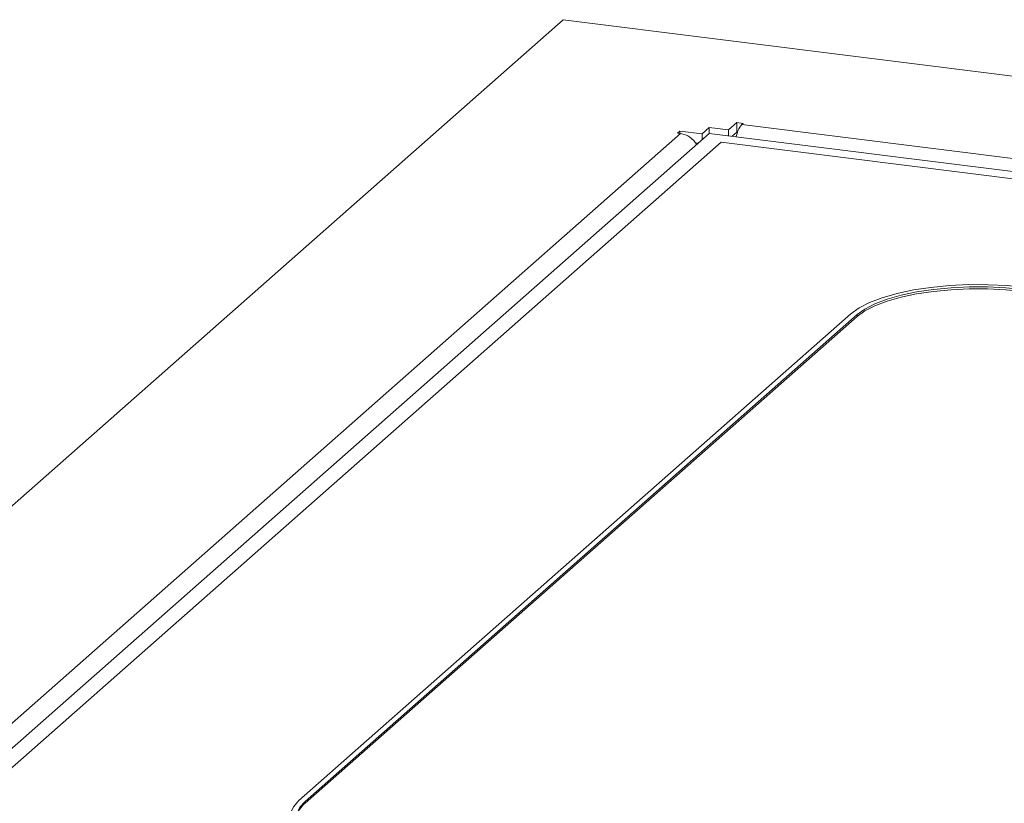
# Model space of a CAD drawing. Units: millimetres. Extents: x 5 to 415, y -12 to 292.
# Drawn here: x 263 to 283, y 134 to 150 of the extents above; entities that cross this region are included whole.
import ezdxf

# ---------------------------------------------------------------- set-up
doc = ezdxf.new("R2010")
doc.units = ezdxf.units.MM

msp = doc.modelspace()

# ---------------------------------------------------------------- linework, layer by layer
at = {"color": 7, "linetype": 'Continuous', "lineweight": 15}
for p, q in [((237.0941, 117.7749), (273.9647, 150.2917)), ((273.9647, 150.2917), (332.7622, 142.8839)), ((276.421, 147.946), (276.3705, 147.9014)), ((276.8887, 147.8871), (276.421, 147.946)), ((276.421, 147.8951), (276.421, 147.946)), ((276.8887, 147.8871), (277.0402, 148.0207)), ((277.0402, 148.0207), (277.4411, 147.9702)), ((277.0402, 147.8982), (277.0402, 148.0207)), ((277.6179, 148.1261), (277.4411, 147.9702)), ((277.4411, 147.8477), (277.4411, 147.9702)), ((277.7515, 148.1093), (277.6179, 148.1261)), ((277.6179, 147.9241), (277.6179, 148.1261)), ((277.7263, 148.087), (277.7515, 148.1093)), ((277.7263, 148.087), (325.566, 142.0597)), ((243.7084, 119.0288), (276.4373, 147.893)), ((277.0402, 147.8982), (244.0288, 118.7848)), ((276.3705, 147.9014), (276.4373, 147.893)), ((276.8887, 147.7646), (276.8887, 147.8871)), ((325.8275, 141.7516), (277.0402, 147.8982)), ((277.52, 147.8377), (277.6179, 147.9241)), ((277.6179, 147.9241), (277.634, 147.922)), ((277.2896, 147.714), (244.4597, 118.7607)), ((276.7499, 147.7025), (276.8098, 147.695)), ((325.3966, 141.6531), (277.2896, 147.714)), ((280.02, 144.1015), (268.4032, 133.8565)), ((280.1536, 144.0847), (268.5369, 133.8397)), ((280.1536, 144.0443), (268.5369, 133.7993)), ((280.1536, 144.0847), (280.1536, 144.0443)), ((268.5369, 133.8397), (268.5369, 133.7993))]:
    msp.add_line(p, q, dxfattribs=at)
at = {"color": 7, "linetype": 'Continuous', "lineweight": 15, "flags": 128}
for points in [[(283.7028, 144.6557), (283.3121, 144.6945), (282.9089, 144.7144), (282.5012, 144.715), (282.0975, 144.6963), (281.7058, 144.6586), (281.3343, 144.6027), (280.9904, 144.5297), (280.6811, 144.4412), (280.4128, 144.3389), (280.191, 144.2249), (280.02, 144.1015)], [(283.6523, 144.6111), (283.2811, 144.648), (282.8981, 144.667), (282.5108, 144.6675), (282.1272, 144.6497), (281.7552, 144.6139), (281.4022, 144.5608), (281.0755, 144.4915), (280.7817, 144.4073), (280.5268, 144.3102), (280.316, 144.2019), (280.1536, 144.0847)], [(283.6523, 144.5707), (283.2811, 144.6076), (282.8981, 144.6266), (282.5108, 144.6271), (282.1272, 144.6093), (281.7552, 144.5735), (281.4022, 144.5204), (281.0755, 144.451), (280.7817, 144.3669), (280.5268, 144.2697), (280.316, 144.1615), (280.1536, 144.0443)], [(268.4032, 133.8565), (268.2867, 133.7263), (268.2269, 133.5919), (268.2251, 133.456), (268.2814, 133.3214), (268.3945, 133.1909), (268.5622, 133.067), (268.7811, 132.9524), (269.0467, 132.8493), (269.3537, 132.7599), (269.6956, 132.6859), (270.0657, 132.6289)], [(268.5369, 133.8397), (268.4261, 133.716), (268.3694, 133.5883), (268.3677, 133.4592), (268.4211, 133.3313), (268.5286, 133.2073), (268.6879, 133.0896), (268.8959, 132.9807), (269.1482, 132.8828), (269.4398, 132.7979), (269.7646, 132.7276), (270.1162, 132.6735)]]:
    msp.add_lwpolyline(points, dxfattribs=at)
at = {"color": 7, "linetype": 'Continuous', "lineweight": 15}
for centre, radius, start, end in [((278.1357, 147.7418), 0.5355, 139.86672, 170.8675), ((276.3702, 147.4304), 0.4675, 30.01454, 81.74492), ((268.7946, 133.4483), 0.4354, 126.29906, 173.24097)]:
    msp.add_arc(centre, radius, start, end, dxfattribs=at)

doc.saveas('drawing.dxf')
